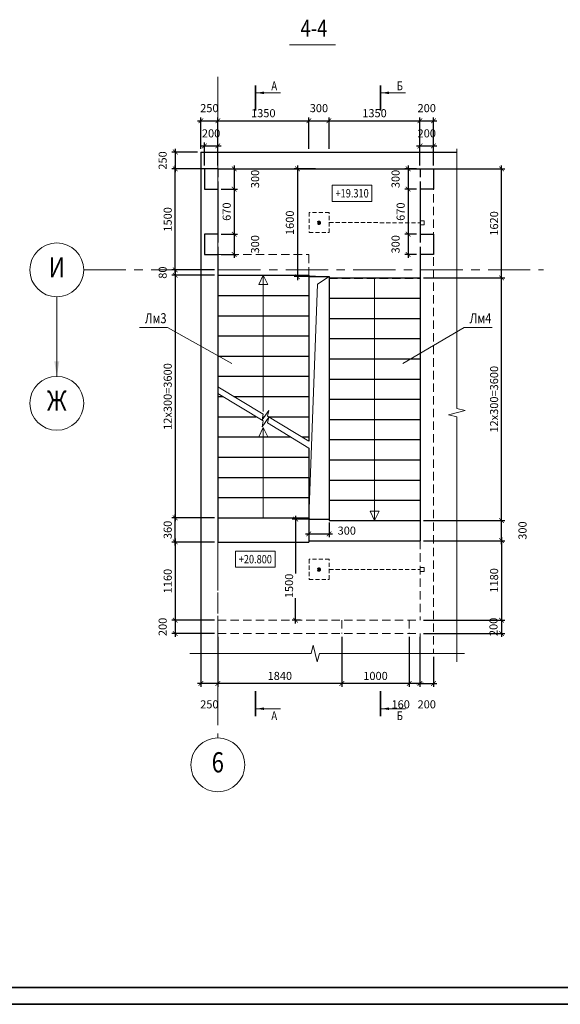
# Model space of a CAD drawing. Units: millimetres. Extents: x 444452 to 650356, y -1230235 to -1036437.
# Drawn here: x 462425 to 478469, y -1230235 to -1200997 of the extents above; entities that cross this region are included whole.
import ezdxf
from ezdxf.enums import TextEntityAlignment as Align

# ---------------------------------------------------------------- set-up
doc = ezdxf.new("R2010")
doc.units = ezdxf.units.MM
doc.header["$LTSCALE"] = 1000
for name, pattern in [('ACAD', [0]), ('CENTER', [2, 1.25, -0.25, 0.25, -0.25]), ('HIDDEN', [0.375, 0.25, -0.125])]:
    doc.linetypes.add(name, pattern=pattern)
for name, color, linetype, lineweight in [('K_OPLB', 5, 'Continuous', 30), ('K_OSIL', 40, 'CENTER', 15), ('K_RAMK', 5, 'Continuous', 35), ('K_RAZM', 7, 'Continuous', 15), ('K_TEXT', 5, 'ACAD', 20), ('НЕВИДИМОЕ', 7, 'HIDDEN', 15)]:
    doc.layers.add(name, color=color, linetype=linetype, lineweight=lineweight)
doc.layers.add('К_OTV', color=1, linetype='Continuous')
doc.styles.add('RUSS', font='russ.shx', dxfattribs={"width": 0.8})
doc.dimstyles.new('50', dxfattribs={"dimtxt": 240, "dimasz": 140, "dimexe": 100, "dimexo": 100, "dimgap": 100, "dimtad": 1, "dimdec": 0, "dimlfac": 0.5, "dimzin": 0, "dimdsep": 46, "dimtxsty": 'RUSS', "dimblk": 'ARCHTICK', "dimcen": 0.09, "dimdle": 100, "dimclrd": 7, "dimclre": 7, "dimclrt": 7, "dimadec": 0, "dimazin": 0, "dimtfac": 1, "dimtdec": 0, "dimtmove": 2, "dimatfit": 3, "dimldrblk": 'ARCHTICK', "dimfxl": 1, "dimtolj": 1, "dimtzin": 0, "dimarcsym": 0})

# ---------------------------------------------------------------- blocks, each defined once
blk = doc.blocks.new('_ArchTick')
at = {"color": 0, "linetype": 'ByBlock', "const_width": 0.15}
blk.add_lwpolyline([(-0.5, -0.5), (0.5, 0.5)], dxfattribs=at)
blk = doc.blocks.new('*D1361')
at = {"layer": 'DEFPOINTS', "color": 0}
for p in [(468305, -1203997), (467805, -1204927), (468305, -1205427)]:
    blk.add_point(p, dxfattribs=at)
at = {"layer": 'K_RAZM', "color": 7, "lineweight": -2}
for p, q in [((467705, -1203997), (468405, -1203997)), ((467805, -1204827), (467805, -1203897)), ((468305, -1205327), (468305, -1203897))]:
    blk.add_line(p, q, dxfattribs=at)
at = {"layer": 'K_RAZM', "color": 7, "lineweight": -2, "xscale": 140, "yscale": 140, "zscale": 140, "rotation": 180}
blk.add_blockref('_ArchTick', (467805, -1203997), dxfattribs=at)
at = {"layer": 'K_RAZM', "color": 7, "lineweight": -2, "xscale": 140, "yscale": 140, "zscale": 140}
blk.add_blockref('_ArchTick', (468305, -1203997), dxfattribs=at)
at = {"layer": 'K_RAZM', "color": 7, "insert": (468055, -1203623), "char_height": 240, "attachment_point": 5, "style": 'RUSS'}
blk.add_mtext('\\A1;250', dxfattribs=at)
blk = doc.blocks.new('*D1362')
at = {"layer": 'DEFPOINTS', "color": 0}
for p in [(471005, -1203997), (471005, -1204927), (468305, -1205427)]:
    blk.add_point(p, dxfattribs=at)
at = {"layer": 'K_RAZM', "color": 7, "lineweight": -2}
for p, q in [((468205, -1203997), (471105, -1203997)), ((468305, -1205327), (468305, -1203897)), ((471005, -1204827), (471005, -1203897))]:
    blk.add_line(p, q, dxfattribs=at)
at = {"layer": 'K_RAZM', "color": 7, "lineweight": -2, "xscale": 140, "yscale": 140, "zscale": 140, "rotation": 180}
blk.add_blockref('_ArchTick', (468305, -1203997), dxfattribs=at)
at = {"layer": 'K_RAZM', "color": 7, "lineweight": -2, "xscale": 140, "yscale": 140, "zscale": 140}
blk.add_blockref('_ArchTick', (471005, -1203997), dxfattribs=at)
at = {"layer": 'K_RAZM', "color": 7, "insert": (469655, -1203773), "char_height": 240, "attachment_point": 5, "style": 'RUSS'}
blk.add_mtext('\\A1;1350', dxfattribs=at)
blk = doc.blocks.new('*D1363')
at = {"layer": 'DEFPOINTS', "color": 0}
for p in [(474305, -1203997), (471605, -1204927), (474305, -1205427)]:
    blk.add_point(p, dxfattribs=at)
at = {"layer": 'K_RAZM', "color": 7, "lineweight": -2}
for p, q in [((471505, -1203997), (474405, -1203997)), ((471605, -1204827), (471605, -1203897)), ((474305, -1205327), (474305, -1203897))]:
    blk.add_line(p, q, dxfattribs=at)
at = {"layer": 'K_RAZM', "color": 7, "lineweight": -2, "xscale": 140, "yscale": 140, "zscale": 140, "rotation": 180}
blk.add_blockref('_ArchTick', (471605, -1203997), dxfattribs=at)
at = {"layer": 'K_RAZM', "color": 7, "lineweight": -2, "xscale": 140, "yscale": 140, "zscale": 140}
blk.add_blockref('_ArchTick', (474305, -1203997), dxfattribs=at)
at = {"layer": 'K_RAZM', "color": 7, "insert": (472955, -1203773), "char_height": 240, "attachment_point": 5, "style": 'RUSS'}
blk.add_mtext('\\A1;1350', dxfattribs=at)
blk = doc.blocks.new('*D1364')
at = {"layer": 'DEFPOINTS', "color": 0}
for p in [(474705, -1203997), (474305, -1205427), (474705, -1205427)]:
    blk.add_point(p, dxfattribs=at)
at = {"layer": 'K_RAZM', "color": 7, "lineweight": -2}
for p, q in [((474205, -1203997), (474805, -1203997)), ((474305, -1205327), (474305, -1203897)), ((474705, -1205327), (474705, -1203897))]:
    blk.add_line(p, q, dxfattribs=at)
at = {"layer": 'K_RAZM', "color": 7, "lineweight": -2, "xscale": 140, "yscale": 140, "zscale": 140, "rotation": 180}
blk.add_blockref('_ArchTick', (474305, -1203997), dxfattribs=at)
at = {"layer": 'K_RAZM', "color": 7, "lineweight": -2, "xscale": 140, "yscale": 140, "zscale": 140}
blk.add_blockref('_ArchTick', (474705, -1203997), dxfattribs=at)
at = {"layer": 'K_RAZM', "color": 7, "insert": (474505, -1203623), "char_height": 240, "attachment_point": 5, "style": 'RUSS'}
blk.add_mtext('\\A1;200', dxfattribs=at)
blk = doc.blocks.new('*D1365')
at = {"layer": 'DEFPOINTS', "color": 0}
for p in [(467805, -1204927), (467042, -1205427), (468305, -1205427)]:
    blk.add_point(p, dxfattribs=at)
at = {"layer": 'K_RAZM', "color": 7, "lineweight": -2}
for p, q in [((467042, -1204827), (467042, -1205527)), ((467705, -1204927), (466942, -1204927)), ((468205, -1205427), (466942, -1205427))]:
    blk.add_line(p, q, dxfattribs=at)
at = {"layer": 'K_RAZM', "color": 7, "lineweight": -2, "xscale": 140, "yscale": 140, "zscale": 140}
for p, rotation in [((467042, -1204927), 90), ((467042, -1205427), 270)]:
    blk.add_blockref('_ArchTick', p, dxfattribs=dict(at, rotation=rotation))
at = {"layer": 'K_RAZM', "color": 7, "insert": (466668, -1205177), "char_height": 240, "attachment_point": 5, "rotation": 90, "style": 'RUSS'}
blk.add_mtext('\\A1;250', dxfattribs=at)
blk = doc.blocks.new('*D1366')
at = {"layer": 'DEFPOINTS', "color": 0}
for p in [(467042, -1208587), (468305, -1208427), (468305, -1208587)]:
    blk.add_point(p, dxfattribs=at)
at = {"layer": 'K_RAZM', "color": 7, "lineweight": -2}
for p, q in [((467042, -1208427), (467042, -1208287)), ((468205, -1208427), (466942, -1208427)), ((468205, -1208587), (466942, -1208587)), ((467042, -1208427), (467042, -1208587)), ((467042, -1208587), (467042, -1208727))]:
    blk.add_line(p, q, dxfattribs=at)
at = {"layer": 'K_RAZM', "color": 7, "lineweight": -2, "xscale": 140, "yscale": 140, "zscale": 140}
for p, rotation in [((467042, -1208427), 270), ((467042, -1208587), 90)]:
    blk.add_blockref('_ArchTick', p, dxfattribs=dict(at, rotation=rotation))
at = {"layer": 'K_RAZM', "color": 7, "insert": (466668, -1208507), "char_height": 240, "attachment_point": 5, "rotation": 90, "style": 'RUSS'}
blk.add_mtext('\\A1;80', dxfattribs=at)
blk = doc.blocks.new('*D1367')
at = {"layer": 'DEFPOINTS', "color": 0}
for p in [(474305, -1208667), (476727, -1208667), (474305, -1215867)]:
    blk.add_point(p, dxfattribs=at)
at = {"layer": 'K_RAZM', "color": 7, "lineweight": -2}
for p, q in [((474405, -1208667), (476827, -1208667)), ((476727, -1215967), (476727, -1208567)), ((474405, -1215867), (476827, -1215867))]:
    blk.add_line(p, q, dxfattribs=at)
at = {"layer": 'K_RAZM', "color": 7, "lineweight": -2, "xscale": 140, "yscale": 140, "zscale": 140}
for p, rotation in [((476727, -1208667), 90), ((476727, -1215867), 270)]:
    blk.add_blockref('_ArchTick', p, dxfattribs=dict(at, rotation=rotation))
at = {"layer": 'K_RAZM', "color": 7, "insert": (476504, -1212267), "char_height": 240, "attachment_point": 5, "rotation": 90, "style": 'RUSS'}
blk.add_mtext('\\A1;12х300=3600', dxfattribs=at)
blk = doc.blocks.new('*D1368')
at = {"layer": 'DEFPOINTS', "color": 0}
for p in [(474305, -1218827), (474305, -1219227), (476727, -1219227)]:
    blk.add_point(p, dxfattribs=at)
at = {"layer": 'K_RAZM', "color": 7, "lineweight": -2}
for p, q in [((474405, -1218827), (476827, -1218827)), ((476727, -1218727), (476727, -1219327)), ((474405, -1219227), (476827, -1219227))]:
    blk.add_line(p, q, dxfattribs=at)
at = {"layer": 'K_RAZM', "color": 7, "lineweight": -2, "xscale": 140, "yscale": 140, "zscale": 140}
for p, rotation in [((476727, -1218827), 90), ((476727, -1219227), 270)]:
    blk.add_blockref('_ArchTick', p, dxfattribs=dict(at, rotation=rotation))
at = {"layer": 'K_RAZM', "color": 7, "insert": (476486, -1219027), "char_height": 240, "attachment_point": 5, "rotation": 90, "style": 'RUSS'}
blk.add_mtext('\\A1;200', dxfattribs=at)
blk = doc.blocks.new('*D1369')
at = {"layer": 'DEFPOINTS', "color": 0}
for p in [(473985, -1219227), (474305, -1219227), (473985, -1220707)]:
    blk.add_point(p, dxfattribs=at)
at = {"layer": 'K_RAZM', "color": 7, "lineweight": -2}
for p, q in [((473985, -1219327), (473985, -1220807)), ((474305, -1219327), (474305, -1220807)), ((474405, -1220707), (473885, -1220707))]:
    blk.add_line(p, q, dxfattribs=at)
at = {"layer": 'K_RAZM', "color": 7, "lineweight": -2, "xscale": 140, "yscale": 140, "zscale": 140, "rotation": 180}
blk.add_blockref('_ArchTick', (473985, -1220707), dxfattribs=at)
at = {"layer": 'K_RAZM', "color": 7, "lineweight": -2, "xscale": 140, "yscale": 140, "zscale": 140}
blk.add_blockref('_ArchTick', (474305, -1220707), dxfattribs=at)
at = {"layer": 'K_RAZM', "color": 7, "insert": (473732, -1221327), "char_height": 240, "attachment_point": 5, "style": 'RUSS'}
blk.add_mtext('\\A1;160', dxfattribs=at)
blk = doc.blocks.new('*D1370')
at = {"layer": 'DEFPOINTS', "color": 0}
for p in [(471985, -1219227), (473985, -1219227), (471985, -1220707)]:
    blk.add_point(p, dxfattribs=at)
at = {"layer": 'K_RAZM', "color": 7, "lineweight": -2}
for p, q in [((471985, -1219327), (471985, -1220807)), ((473985, -1219327), (473985, -1220807)), ((474085, -1220707), (471885, -1220707))]:
    blk.add_line(p, q, dxfattribs=at)
at = {"layer": 'K_RAZM', "color": 7, "lineweight": -2, "xscale": 140, "yscale": 140, "zscale": 140, "rotation": 180}
blk.add_blockref('_ArchTick', (471985, -1220707), dxfattribs=at)
at = {"layer": 'K_RAZM', "color": 7, "lineweight": -2, "xscale": 140, "yscale": 140, "zscale": 140}
blk.add_blockref('_ArchTick', (473985, -1220707), dxfattribs=at)
at = {"layer": 'K_RAZM', "color": 7, "insert": (472985, -1220483), "char_height": 240, "attachment_point": 5, "style": 'RUSS'}
blk.add_mtext('\\A1;1000', dxfattribs=at)
blk = doc.blocks.new('*D1371')
at = {"layer": 'DEFPOINTS', "color": 0}
for p in [(468305, -1219227), (471985, -1219227), (468305, -1220707)]:
    blk.add_point(p, dxfattribs=at)
at = {"layer": 'K_RAZM', "color": 7, "lineweight": -2}
for p, q in [((468305, -1219327), (468305, -1220807)), ((471985, -1219327), (471985, -1220807)), ((472085, -1220707), (468205, -1220707))]:
    blk.add_line(p, q, dxfattribs=at)
at = {"layer": 'K_RAZM', "color": 7, "lineweight": -2, "xscale": 140, "yscale": 140, "zscale": 140, "rotation": 180}
blk.add_blockref('_ArchTick', (468305, -1220707), dxfattribs=at)
at = {"layer": 'K_RAZM', "color": 7, "lineweight": -2, "xscale": 140, "yscale": 140, "zscale": 140}
blk.add_blockref('_ArchTick', (471985, -1220707), dxfattribs=at)
at = {"layer": 'K_RAZM', "color": 7, "insert": (470145, -1220483), "char_height": 240, "attachment_point": 5, "style": 'RUSS'}
blk.add_mtext('\\A1;1840', dxfattribs=at)
blk = doc.blocks.new('*D1372')
at = {"layer": 'DEFPOINTS', "color": 0}
for p in [(467805, -1219227), (468305, -1219227), (467805, -1220707)]:
    blk.add_point(p, dxfattribs=at)
at = {"layer": 'K_RAZM', "color": 7, "lineweight": -2}
for p, q in [((467805, -1219327), (467805, -1220807)), ((468305, -1219327), (468305, -1220807)), ((468405, -1220707), (467705, -1220707))]:
    blk.add_line(p, q, dxfattribs=at)
at = {"layer": 'K_RAZM', "color": 7, "lineweight": -2, "xscale": 140, "yscale": 140, "zscale": 140, "rotation": 180}
blk.add_blockref('_ArchTick', (467805, -1220707), dxfattribs=at)
at = {"layer": 'K_RAZM', "color": 7, "lineweight": -2, "xscale": 140, "yscale": 140, "zscale": 140}
blk.add_blockref('_ArchTick', (468305, -1220707), dxfattribs=at)
at = {"layer": 'K_RAZM', "color": 7, "insert": (468055, -1221327), "char_height": 240, "attachment_point": 5, "style": 'RUSS'}
blk.add_mtext('\\A1;250', dxfattribs=at)
blk = doc.blocks.new('*D1373')
at = {"layer": 'DEFPOINTS', "color": 0}
for p in [(474305, -1219227), (474705, -1219819), (474705, -1220707)]:
    blk.add_point(p, dxfattribs=at)
at = {"layer": 'K_RAZM', "color": 7, "lineweight": -2}
for p, q in [((474305, -1219327), (474305, -1220807)), ((474705, -1219919), (474705, -1220807)), ((474205, -1220707), (474805, -1220707))]:
    blk.add_line(p, q, dxfattribs=at)
at = {"layer": 'K_RAZM', "color": 7, "lineweight": -2, "xscale": 140, "yscale": 140, "zscale": 140, "rotation": 180}
blk.add_blockref('_ArchTick', (474305, -1220707), dxfattribs=at)
at = {"layer": 'K_RAZM', "color": 7, "lineweight": -2, "xscale": 140, "yscale": 140, "zscale": 140}
blk.add_blockref('_ArchTick', (474705, -1220707), dxfattribs=at)
at = {"layer": 'K_RAZM', "color": 7, "insert": (474505, -1221327), "char_height": 240, "attachment_point": 5, "style": 'RUSS'}
blk.add_mtext('\\A1;200', dxfattribs=at)
blk = doc.blocks.new('*D1374')
at = {"layer": 'DEFPOINTS', "color": 0}
for p in [(468305, -1216507), (467042, -1218827), (468305, -1218827)]:
    blk.add_point(p, dxfattribs=at)
at = {"layer": 'K_RAZM', "color": 7, "lineweight": -2}
for p, q in [((468205, -1216507), (466942, -1216507)), ((467042, -1216407), (467042, -1218927)), ((468205, -1218827), (466942, -1218827))]:
    blk.add_line(p, q, dxfattribs=at)
at = {"layer": 'K_RAZM', "color": 7, "lineweight": -2, "xscale": 140, "yscale": 140, "zscale": 140}
for p, rotation in [((467042, -1216507), 90), ((467042, -1218827), 270)]:
    blk.add_blockref('_ArchTick', p, dxfattribs=dict(at, rotation=rotation))
at = {"layer": 'K_RAZM', "color": 7, "insert": (466818, -1217667), "char_height": 240, "attachment_point": 5, "rotation": 90, "style": 'RUSS'}
blk.add_mtext('\\A1;1160', dxfattribs=at)
blk = doc.blocks.new('*D1375')
at = {"layer": 'DEFPOINTS', "color": 0}
for p in [(468305, -1218827), (467042, -1219227), (468305, -1219227)]:
    blk.add_point(p, dxfattribs=at)
at = {"layer": 'K_RAZM', "color": 7, "lineweight": -2}
for p, q in [((468205, -1218827), (466942, -1218827)), ((467042, -1218727), (467042, -1219327)), ((468205, -1219227), (466942, -1219227))]:
    blk.add_line(p, q, dxfattribs=at)
at = {"layer": 'K_RAZM', "color": 7, "lineweight": -2, "xscale": 140, "yscale": 140, "zscale": 140}
for p, rotation in [((467042, -1218827), 90), ((467042, -1219227), 270)]:
    blk.add_blockref('_ArchTick', p, dxfattribs=dict(at, rotation=rotation))
at = {"layer": 'K_RAZM', "color": 7, "insert": (466668, -1219027), "char_height": 240, "attachment_point": 5, "rotation": 90, "style": 'RUSS'}
blk.add_mtext('\\A1;200', dxfattribs=at)
blk = doc.blocks.new('*D1376')
at = {"layer": 'DEFPOINTS', "color": 0}
for p in [(467042, -1205427), (467905, -1205427), (468305, -1208427)]:
    blk.add_point(p, dxfattribs=at)
at = {"layer": 'K_RAZM', "color": 7, "lineweight": -2}
for p, q in [((467805, -1205427), (466942, -1205427)), ((467042, -1208527), (467042, -1205327)), ((468205, -1208427), (466942, -1208427))]:
    blk.add_line(p, q, dxfattribs=at)
at = {"layer": 'K_RAZM', "color": 7, "lineweight": -2, "xscale": 140, "yscale": 140, "zscale": 140}
for p, rotation in [((467042, -1205427), 90), ((467042, -1208427), 270)]:
    blk.add_blockref('_ArchTick', p, dxfattribs=dict(at, rotation=rotation))
at = {"layer": 'K_RAZM', "color": 7, "insert": (466818, -1206927), "char_height": 240, "attachment_point": 5, "rotation": 90, "style": 'RUSS'}
blk.add_mtext('\\A1;1500', dxfattribs=at)
blk = doc.blocks.new('*D1377')
at = {"layer": 'DEFPOINTS', "color": 0}
for p in [(468305, -1205427), (468305, -1206027), (468791, -1206027)]:
    blk.add_point(p, dxfattribs=at)
at = {"layer": 'K_RAZM', "color": 7, "lineweight": -2}
for p, q in [((468405, -1205427), (468891, -1205427)), ((468791, -1205327), (468791, -1206127)), ((468405, -1206027), (468891, -1206027))]:
    blk.add_line(p, q, dxfattribs=at)
at = {"layer": 'K_RAZM', "color": 7, "lineweight": -2, "xscale": 140, "yscale": 140, "zscale": 140}
for p, rotation in [((468791, -1205427), 90), ((468791, -1206027), 270)]:
    blk.add_blockref('_ArchTick', p, dxfattribs=dict(at, rotation=rotation))
at = {"layer": 'K_RAZM', "color": 7, "insert": (469411, -1205727), "char_height": 240, "attachment_point": 5, "rotation": 90, "style": 'RUSS'}
blk.add_mtext('\\A1;300', dxfattribs=at)
blk = doc.blocks.new('*D1378')
at = {"layer": 'DEFPOINTS', "color": 0}
for p in [(468305, -1206027), (468305, -1207367), (468791, -1207367)]:
    blk.add_point(p, dxfattribs=at)
at = {"layer": 'K_RAZM', "color": 7, "lineweight": -2}
for p, q in [((468405, -1206027), (468891, -1206027)), ((468791, -1205927), (468791, -1207467)), ((468405, -1207367), (468891, -1207367))]:
    blk.add_line(p, q, dxfattribs=at)
at = {"layer": 'K_RAZM', "color": 7, "lineweight": -2, "xscale": 140, "yscale": 140, "zscale": 140}
for p, rotation in [((468791, -1206027), 90), ((468791, -1207367), 270)]:
    blk.add_blockref('_ArchTick', p, dxfattribs=dict(at, rotation=rotation))
at = {"layer": 'K_RAZM', "color": 7, "insert": (468568, -1206697), "char_height": 240, "attachment_point": 5, "rotation": 90, "style": 'RUSS'}
blk.add_mtext('\\A1;670', dxfattribs=at)
blk = doc.blocks.new('*D1379')
at = {"layer": 'DEFPOINTS', "color": 0}
for p in [(468305, -1207367), (468305, -1207967), (468791, -1207967)]:
    blk.add_point(p, dxfattribs=at)
at = {"layer": 'K_RAZM', "color": 7, "lineweight": -2}
for p, q in [((468405, -1207367), (468891, -1207367)), ((468791, -1207267), (468791, -1208067)), ((468405, -1207967), (468891, -1207967))]:
    blk.add_line(p, q, dxfattribs=at)
at = {"layer": 'K_RAZM', "color": 7, "lineweight": -2, "xscale": 140, "yscale": 140, "zscale": 140}
for p, rotation in [((468791, -1207367), 90), ((468791, -1207967), 270)]:
    blk.add_blockref('_ArchTick', p, dxfattribs=dict(at, rotation=rotation))
at = {"layer": 'K_RAZM', "color": 7, "insert": (469411, -1207667), "char_height": 240, "attachment_point": 5, "rotation": 90, "style": 'RUSS'}
blk.add_mtext('\\A1;300', dxfattribs=at)
blk = doc.blocks.new('*D1380')
at = {"layer": 'DEFPOINTS', "color": 0}
for p in [(468305, -1204746), (467905, -1205427), (468305, -1205427)]:
    blk.add_point(p, dxfattribs=at)
at = {"layer": 'K_RAZM', "color": 7, "lineweight": -2}
for p, q in [((467805, -1204746), (468405, -1204746)), ((467905, -1205327), (467905, -1204646)), ((468305, -1205327), (468305, -1204646))]:
    blk.add_line(p, q, dxfattribs=at)
at = {"layer": 'K_RAZM', "color": 7, "lineweight": -2, "xscale": 140, "yscale": 140, "zscale": 140, "rotation": 180}
blk.add_blockref('_ArchTick', (467905, -1204746), dxfattribs=at)
at = {"layer": 'K_RAZM', "color": 7, "lineweight": -2, "xscale": 140, "yscale": 140, "zscale": 140}
blk.add_blockref('_ArchTick', (468305, -1204746), dxfattribs=at)
at = {"layer": 'K_RAZM', "color": 7, "insert": (468105, -1204372), "char_height": 240, "attachment_point": 5, "style": 'RUSS'}
blk.add_mtext('\\A1;200', dxfattribs=at)
blk = doc.blocks.new('*D1381')
at = {"layer": 'DEFPOINTS', "color": 0}
for p in [(474705, -1204746), (474305, -1205427), (474705, -1205427)]:
    blk.add_point(p, dxfattribs=at)
at = {"layer": 'K_RAZM', "color": 7, "lineweight": -2}
for p, q in [((474205, -1204746), (474805, -1204746)), ((474305, -1205327), (474305, -1204646)), ((474705, -1205327), (474705, -1204646))]:
    blk.add_line(p, q, dxfattribs=at)
at = {"layer": 'K_RAZM', "color": 7, "lineweight": -2, "xscale": 140, "yscale": 140, "zscale": 140, "rotation": 180}
blk.add_blockref('_ArchTick', (474305, -1204746), dxfattribs=at)
at = {"layer": 'K_RAZM', "color": 7, "lineweight": -2, "xscale": 140, "yscale": 140, "zscale": 140}
blk.add_blockref('_ArchTick', (474705, -1204746), dxfattribs=at)
at = {"layer": 'K_RAZM', "color": 7, "insert": (474505, -1204372), "char_height": 240, "attachment_point": 5, "style": 'RUSS'}
blk.add_mtext('\\A1;200', dxfattribs=at)
blk = doc.blocks.new('*D1382')
at = {"layer": 'DEFPOINTS', "color": 0}
for p in [(474305, -1205427), (473953, -1206027), (474305, -1206027)]:
    blk.add_point(p, dxfattribs=at)
at = {"layer": 'K_RAZM', "color": 7, "lineweight": -2}
for p, q in [((474205, -1205427), (473853, -1205427)), ((473953, -1205327), (473953, -1206127)), ((474205, -1206027), (473853, -1206027))]:
    blk.add_line(p, q, dxfattribs=at)
at = {"layer": 'K_RAZM', "color": 7, "lineweight": -2, "xscale": 140, "yscale": 140, "zscale": 140}
for p, rotation in [((473953, -1205427), 90), ((473953, -1206027), 270)]:
    blk.add_blockref('_ArchTick', p, dxfattribs=dict(at, rotation=rotation))
at = {"layer": 'K_RAZM', "color": 7, "insert": (473580, -1205727), "char_height": 240, "attachment_point": 5, "rotation": 90, "style": 'RUSS'}
blk.add_mtext('\\A1;300', dxfattribs=at)
blk = doc.blocks.new('*D1383')
at = {"layer": 'DEFPOINTS', "color": 0}
for p in [(474305, -1206027), (473953, -1207367), (474305, -1207367)]:
    blk.add_point(p, dxfattribs=at)
at = {"layer": 'K_RAZM', "color": 7, "lineweight": -2}
for p, q in [((474205, -1206027), (473853, -1206027)), ((473953, -1205927), (473953, -1207467)), ((474205, -1207367), (473853, -1207367))]:
    blk.add_line(p, q, dxfattribs=at)
at = {"layer": 'K_RAZM', "color": 7, "lineweight": -2, "xscale": 140, "yscale": 140, "zscale": 140}
for p, rotation in [((473953, -1206027), 90), ((473953, -1207367), 270)]:
    blk.add_blockref('_ArchTick', p, dxfattribs=dict(at, rotation=rotation))
at = {"layer": 'K_RAZM', "color": 7, "insert": (473730, -1206697), "char_height": 240, "attachment_point": 5, "rotation": 90, "style": 'RUSS'}
blk.add_mtext('\\A1;670', dxfattribs=at)
blk = doc.blocks.new('*D1384')
at = {"layer": 'DEFPOINTS', "color": 0}
for p in [(474305, -1207367), (473953, -1207967), (474305, -1207967)]:
    blk.add_point(p, dxfattribs=at)
at = {"layer": 'K_RAZM', "color": 7, "lineweight": -2}
for p, q in [((474205, -1207367), (473853, -1207367)), ((473953, -1207267), (473953, -1208067)), ((474205, -1207967), (473853, -1207967))]:
    blk.add_line(p, q, dxfattribs=at)
at = {"layer": 'K_RAZM', "color": 7, "lineweight": -2, "xscale": 140, "yscale": 140, "zscale": 140}
for p, rotation in [((473953, -1207367), 90), ((473953, -1207967), 270)]:
    blk.add_blockref('_ArchTick', p, dxfattribs=dict(at, rotation=rotation))
at = {"layer": 'K_RAZM', "color": 7, "insert": (473580, -1207667), "char_height": 240, "attachment_point": 5, "rotation": 90, "style": 'RUSS'}
blk.add_mtext('\\A1;300', dxfattribs=at)
blk = doc.blocks.new('*D1385')
at = {"layer": 'DEFPOINTS', "color": 0}
for p in [(474305, -1216467), (474305, -1218827), (476727, -1218827)]:
    blk.add_point(p, dxfattribs=at)
at = {"layer": 'K_RAZM', "color": 7, "lineweight": -2}
for p, q in [((474405, -1216467), (476827, -1216467)), ((476727, -1216367), (476727, -1218927)), ((474405, -1218827), (476827, -1218827))]:
    blk.add_line(p, q, dxfattribs=at)
at = {"layer": 'K_RAZM', "color": 7, "lineweight": -2, "xscale": 140, "yscale": 140, "zscale": 140}
for p, rotation in [((476727, -1216467), 90), ((476727, -1218827), 270)]:
    blk.add_blockref('_ArchTick', p, dxfattribs=dict(at, rotation=rotation))
at = {"layer": 'K_RAZM', "color": 7, "insert": (476504, -1217647), "char_height": 240, "attachment_point": 5, "rotation": 90, "style": 'RUSS'}
blk.add_mtext('\\A1;1180', dxfattribs=at)
blk = doc.blocks.new('*D1386')
at = {"layer": 'DEFPOINTS', "color": 0}
for p in [(474305, -1205427), (476727, -1205427), (474305, -1208667)]:
    blk.add_point(p, dxfattribs=at)
at = {"layer": 'K_RAZM', "color": 7, "lineweight": -2}
for p, q in [((474405, -1205427), (476827, -1205427)), ((476727, -1208767), (476727, -1205327)), ((474405, -1208667), (476827, -1208667))]:
    blk.add_line(p, q, dxfattribs=at)
at = {"layer": 'K_RAZM', "color": 7, "lineweight": -2, "xscale": 140, "yscale": 140, "zscale": 140}
for p, rotation in [((476727, -1205427), 90), ((476727, -1208667), 270)]:
    blk.add_blockref('_ArchTick', p, dxfattribs=dict(at, rotation=rotation))
at = {"layer": 'K_RAZM', "color": 7, "insert": (476504, -1207047), "char_height": 240, "attachment_point": 5, "rotation": 90, "style": 'RUSS'}
blk.add_mtext('\\A1;1620', dxfattribs=at)
blk = doc.blocks.new('*D1387')
at = {"layer": 'DEFPOINTS', "color": 0}
for p in [(471135, -1215827), (470614, -1218827), (470860, -1218827)]:
    blk.add_point(p, dxfattribs=at)
at = {"layer": 'K_RAZM', "color": 7, "lineweight": -2}
for p, q in [((471035, -1215827), (470514, -1215827)), ((470614, -1215727), (470614, -1217442)), ((470614, -1218927), (470614, -1218177)), ((470760, -1218827), (470514, -1218827))]:
    blk.add_line(p, q, dxfattribs=at)
at = {"layer": 'K_RAZM', "color": 7, "lineweight": -2, "xscale": 140, "yscale": 140, "zscale": 140}
for p, rotation in [((470614, -1215827), 90), ((470614, -1218827), 270)]:
    blk.add_blockref('_ArchTick', p, dxfattribs=dict(at, rotation=rotation))
at = {"layer": 'K_RAZM', "color": 7, "insert": (470419, -1217810), "char_height": 240, "attachment_point": 5, "rotation": 90, "style": 'RUSS'}
blk.add_mtext('\\A1;1500', dxfattribs=at)
blk = doc.blocks.new('*D1388')
at = {"layer": 'DEFPOINTS', "color": 0}
for p in [(471005, -1215727), (471605, -1215827), (471605, -1216267)]:
    blk.add_point(p, dxfattribs=at)
at = {"layer": 'K_RAZM', "color": 7, "lineweight": -2}
for p, q in [((471005, -1215827), (471005, -1216367)), ((471605, -1215927), (471605, -1216367)), ((470905, -1216267), (471705, -1216267))]:
    blk.add_line(p, q, dxfattribs=at)
at = {"layer": 'K_RAZM', "color": 7, "lineweight": -2, "xscale": 140, "yscale": 140, "zscale": 140, "rotation": 180}
blk.add_blockref('_ArchTick', (471005, -1216267), dxfattribs=at)
at = {"layer": 'K_RAZM', "color": 7, "lineweight": -2, "xscale": 140, "yscale": 140, "zscale": 140}
blk.add_blockref('_ArchTick', (471605, -1216267), dxfattribs=at)
at = {"layer": 'K_RAZM', "color": 7, "insert": (472132, -1216169), "char_height": 240, "attachment_point": 5, "style": 'RUSS'}
blk.add_mtext('\\A1;300', dxfattribs=at)
blk = doc.blocks.new('*D1389')
at = {"layer": 'DEFPOINTS', "color": 0}
for p in [(471605, -1203997), (471005, -1204927), (471605, -1204927)]:
    blk.add_point(p, dxfattribs=at)
at = {"layer": 'K_RAZM', "color": 7, "lineweight": -2}
for p, q in [((470905, -1203997), (471705, -1203997)), ((471005, -1204827), (471005, -1203897)), ((471605, -1204827), (471605, -1203897))]:
    blk.add_line(p, q, dxfattribs=at)
at = {"layer": 'K_RAZM', "color": 7, "lineweight": -2, "xscale": 140, "yscale": 140, "zscale": 140, "rotation": 180}
blk.add_blockref('_ArchTick', (471005, -1203997), dxfattribs=at)
at = {"layer": 'K_RAZM', "color": 7, "lineweight": -2, "xscale": 140, "yscale": 140, "zscale": 140}
blk.add_blockref('_ArchTick', (471605, -1203997), dxfattribs=at)
at = {"layer": 'K_RAZM', "color": 7, "insert": (471305, -1203623), "char_height": 240, "attachment_point": 5, "style": 'RUSS'}
blk.add_mtext('\\A1;300', dxfattribs=at)
blk = doc.blocks.new('*D1390')
at = {"layer": 'DEFPOINTS', "color": 0}
for p in [(468305, -1208587), (467042, -1215787), (468305, -1215787)]:
    blk.add_point(p, dxfattribs=at)
at = {"layer": 'K_RAZM', "color": 7, "lineweight": -2}
for p, q in [((468205, -1208587), (466942, -1208587)), ((467042, -1208487), (467042, -1215887)), ((468205, -1215787), (466942, -1215787))]:
    blk.add_line(p, q, dxfattribs=at)
at = {"layer": 'K_RAZM', "color": 7, "lineweight": -2, "xscale": 140, "yscale": 140, "zscale": 140}
for p, rotation in [((467042, -1208587), 90), ((467042, -1215787), 270)]:
    blk.add_blockref('_ArchTick', p, dxfattribs=dict(at, rotation=rotation))
at = {"layer": 'K_RAZM', "color": 7, "insert": (466818, -1212187), "char_height": 240, "attachment_point": 5, "rotation": 90, "style": 'RUSS'}
blk.add_mtext('\\A1;12x300=3600', dxfattribs=at)
blk = doc.blocks.new('*D1391')
at = {"layer": 'DEFPOINTS', "color": 0}
for p in [(471305, -1205427), (470667, -1208627), (471305, -1208627)]:
    blk.add_point(p, dxfattribs=at)
at = {"layer": 'K_RAZM', "color": 7, "lineweight": -2}
for p, q in [((471205, -1205427), (470567, -1205427)), ((470667, -1205327), (470667, -1208727)), ((471205, -1208627), (470567, -1208627))]:
    blk.add_line(p, q, dxfattribs=at)
at = {"layer": 'K_RAZM', "color": 7, "lineweight": -2, "xscale": 140, "yscale": 140, "zscale": 140}
for p, rotation in [((470667, -1205427), 90), ((470667, -1208627), 270)]:
    blk.add_blockref('_ArchTick', p, dxfattribs=dict(at, rotation=rotation))
at = {"layer": 'K_RAZM', "color": 7, "insert": (470443, -1207027), "char_height": 240, "attachment_point": 5, "rotation": 90, "style": 'RUSS'}
blk.add_mtext('\\A1;1600', dxfattribs=at)
blk = doc.blocks.new('*D1568')
at = {"layer": 'DEFPOINTS', "color": 0}
for p in [(474305, -1215867), (476727, -1215867), (474305, -1216467)]:
    blk.add_point(p, dxfattribs=at)
at = {"layer": 'K_RAZM', "color": 7, "lineweight": -2}
for p, q in [((474405, -1215867), (476827, -1215867)), ((476727, -1216567), (476727, -1215767)), ((474405, -1216467), (476827, -1216467))]:
    blk.add_line(p, q, dxfattribs=at)
at = {"layer": 'K_RAZM', "color": 7, "lineweight": -2, "xscale": 140, "yscale": 140, "zscale": 140}
for p, rotation in [((476727, -1215867), 90), ((476727, -1216467), 270)]:
    blk.add_blockref('_ArchTick', p, dxfattribs=dict(at, rotation=rotation))
at = {"layer": 'K_RAZM', "color": 7, "insert": (477347, -1216167), "char_height": 240, "attachment_point": 5, "rotation": 90, "style": 'RUSS'}
blk.add_mtext('\\A1;300', dxfattribs=at)
blk = doc.blocks.new('*D1285')
at = {"layer": 'DEFPOINTS', "color": 0}
for p in [(467042, -1215787), (468305, -1215787), (468305, -1216507)]:
    blk.add_point(p, dxfattribs=at)
at = {"layer": 'K_RAZM', "color": 7, "lineweight": -2}
for p, q in [((467042, -1216607), (467042, -1215687)), ((468205, -1215787), (466942, -1215787)), ((468205, -1216507), (466942, -1216507))]:
    blk.add_line(p, q, dxfattribs=at)
at = {"layer": 'K_RAZM', "color": 7, "lineweight": -2, "xscale": 140, "yscale": 140, "zscale": 140}
for p, rotation in [((467042, -1215787), 90), ((467042, -1216507), 270)]:
    blk.add_blockref('_ArchTick', p, dxfattribs=dict(at, rotation=rotation))
at = {"layer": 'K_RAZM', "color": 7, "insert": (466818, -1216147), "char_height": 240, "attachment_point": 5, "rotation": 90, "style": 'RUSS'}
blk.add_mtext('\\A1;360', dxfattribs=at)

msp = doc.modelspace()

# ---------------------------------------------------------------- hatches: boundary and pattern name
at = {"layer": 'К_OTV', "linetype": 'HIDDEN', "lineweight": 0, "ltscale": 0.5}
for points in [[(471255.5, -1207026.9, 1), (471355.5, -1207026.9, 1)], [(471255.5, -1217326.9, 1), (471355.5, -1217326.9, 1)]]:
    msp.add_hatch(color=6, dxfattribs=at).paths.add_polyline_path(points)

# ---------------------------------------------------------------- linework, layer by layer
at = {"layer": 'K_OPLB'}
for p, q in [((467805.5, -1204926.9), (475399.6, -1204926.9)), ((467805.5, -1204926.9), (467805.5, -1219819)), ((468305.5, -1205426.9), (467905.5, -1205426.9)), ((467905.5, -1205426.9), (467905.5, -1206026.9)), ((468305.5, -1205426.9), (474305.5, -1205426.9)), ((474305.5, -1205426.9), (474705.5, -1205426.9)), ((474705.5, -1205426.9), (474705.5, -1206026.9)), ((467905.5, -1206026.9), (468305.5, -1206026.9)), ((468305.5, -1206026.9), (468305.5, -1207366.9)), ((474305.5, -1206026.9), (474305.5, -1207366.9)), ((474705.5, -1206026.9), (474305.5, -1206026.9)), ((468305.5, -1207366.9), (467905.5, -1207366.9)), ((467905.5, -1207366.9), (467905.5, -1207966.9)), ((474305.5, -1207366.9), (474705.5, -1207366.9)), ((474705.5, -1207366.9), (474705.5, -1207966.9)), ((467905.5, -1207966.9), (468305.5, -1207966.9)), ((468305.5, -1207966.9), (468305.5, -1216506.9)), ((474305.5, -1207966.9), (474305.5, -1216466.9)), ((474705.5, -1207966.9), (474305.5, -1207966.9)), ((468305.5, -1208586.9), (471005.5, -1208586.9)), ((471005.5, -1208586.9), (471005.5, -1213515.6)), ((471005.5, -1208626.9), (471605.5, -1208626.9)), ((471605.5, -1208626.9), (471605.5, -1215866.9)), ((471605.5, -1208666.9), (474305.5, -1208666.9)), ((468305.5, -1209186.9), (471005.5, -1209186.9)), ((471605.5, -1209266.9), (474305.5, -1209266.9)), ((468305.5, -1209786.9), (471005.5, -1209786.9)), ((471605.5, -1209866.9), (474305.5, -1209866.9)), ((468305.5, -1210386.9), (471005.5, -1210386.9)), ((471605.5, -1210466.9), (474305.5, -1210466.9)), ((468305.5, -1210986.9), (471005.5, -1210986.9)), ((471605.5, -1211066.9), (474305.5, -1211066.9)), ((468305.5, -1211586.9), (471005.5, -1211586.9)), ((471605.5, -1211666.9), (474305.5, -1211666.9)), ((468305.5, -1212186.9), (468450.5, -1212186.9)), ((468782.8, -1212186.9), (471005.5, -1212186.9)), ((471605.5, -1212266.9), (474305.5, -1212266.9)), ((468305.5, -1212786.9), (469447.5, -1212786.9)), ((469633.1, -1212786.9), (469684.2, -1212786.9)), ((469808.5, -1212786.9), (471005.5, -1212786.9)), ((471605.5, -1212866.9), (474305.5, -1212866.9)), ((468305.5, -1213386.9), (470473.2, -1213386.9)), ((470805.5, -1213386.9), (471005.5, -1213386.9)), ((471605.5, -1213466.9), (474305.5, -1213466.9)), ((471005.5, -1213715.6), (471005.5, -1216506.9)), ((468305.5, -1213986.9), (471005.5, -1213986.9)), ((471605.5, -1214066.9), (474305.5, -1214066.9)), ((468305.5, -1214586.9), (471005.5, -1214586.9)), ((471605.5, -1214666.9), (474305.5, -1214666.9)), ((468305.5, -1215186.9), (471005.5, -1215186.9)), ((471605.5, -1215266.9), (474305.5, -1215266.9)), ((468305.5, -1215786.9), (471005.5, -1215786.9)), ((471005.5, -1215826.9), (471605.5, -1215826.9)), ((471605.5, -1215866.9), (474305.5, -1215866.9)), ((468305.5, -1216506.9), (471005.5, -1216506.9)), ((471005.5, -1216466.9), (474305.5, -1216466.9))]:
    msp.add_line(p, q, dxfattribs=at)
at = {"layer": 'K_OPLB', "color": 7, "linetype": 'HIDDEN'}
for p, q in [((468305.5, -1205426.9), (468305.5, -1206026.9)), ((474305.5, -1205426.9), (474305.5, -1206026.9)), ((468305.5, -1207366.9), (468305.5, -1207966.9)), ((474305.5, -1207366.9), (474305.5, -1207966.9))]:
    msp.add_line(p, q, dxfattribs=at)
at = {"layer": 'K_OSIL'}
for p, q in [((468305.5, -1202694.8), (468305.5, -1222325.3)), ((464326.4, -1208426.9), (477974.4, -1208426.9))]:
    msp.add_line(p, q, dxfattribs=at)
at = {"layer": 'K_OSIL', "color": 7, "linetype": 'Continuous'}
for centre in [(463526.4, -1208426.9), (463526.4, -1212388.3), (468305.5, -1223125.3)]:
    msp.add_circle(centre, 800, dxfattribs=at)
at = {"layer": 'K_RAMK', "color": 1}
msp.add_line((445254.4, -1229734.7), (528054, -1229734.7), dxfattribs=at)
at = {"layer": 'K_RAMK', "color": 7}
msp.add_line((528554, -1230234.7), (444454, -1230234.7), dxfattribs=at)
at = {"layer": 'K_RAZM'}
for p, q in [((471266.3, -1208851.1), (471605.5, -1208626.9)), ((471005.5, -1215786.9), (471266.3, -1208851.1))]:
    msp.add_line(p, q, dxfattribs=at)
at = {"layer": 'K_RAZM', "color": 7}
for points in [[(471005.5, -1213515.6), (469781.2, -1212770.5), (469815.9, -1212598), (469618, -1212882), (469646, -1212706.4), (468305.5, -1211899.7)], [(471005.5, -1213715.6), (469781.2, -1212970.5), (469815.9, -1212798), (469618, -1213082), (469646, -1212906.4), (468305.5, -1212099.7)]]:
    msp.add_lwpolyline(points, dxfattribs=at)
at = {"layer": 'K_TEXT', "color": 7, "linetype": 'Continuous', "ltscale": 0.075}
for p, q in [((469452.4, -1203168.4), (470164.9, -1203168.4)), ((473162.1, -1203168.4), (473874.6, -1203168.4)), ((463526.4, -1211588.3), (463526.4, -1209226.9)), ((469452.4, -1221457.4), (470164.9, -1221457.4)), ((473162.1, -1221457.4), (473874.6, -1221457.4))]:
    msp.add_line(p, q, dxfattribs=at)
at = {"layer": 'K_TEXT', "color": 7}
for p, q in [((469655.5, -1212636.1), (469655.5, -1208586.9)), ((472955.5, -1208666.9), (472955.5, -1215866.9)), ((465981.3, -1210139.3), (466809, -1210139.3)), ((475619.7, -1210139.3), (476447.4, -1210139.3)), ((469655.5, -1215786.9), (469655.5, -1213107.1))]:
    msp.add_line(p, q, dxfattribs=at)
at = {"layer": 'K_TEXT', "color": 7, "ltscale": 0.05}
for p, q in [((466809, -1210139.3), (468716.3, -1211209.3)), ((475619.7, -1210139.3), (473796, -1211209.3))]:
    msp.add_line(p, q, dxfattribs=at)
at = {"layer": 'K_TEXT'}
msp.add_lwpolyline([(471794.8, -1201739.3), (470435.2, -1201739.3)], dxfattribs=at)
at = {"layer": 'K_TEXT', "color": 7, "linetype": 'Continuous', "ltscale": 0.075, "const_width": 52.5}
for points in [[(469426.1, -1202943.4), (469426.1, -1203693.4)], [(473135.8, -1202943.4), (473135.8, -1203693.4)], [(469426.1, -1221682.4), (469426.1, -1220932.4)], [(473135.8, -1221682.4), (473135.8, -1220932.4)]]:
    msp.add_lwpolyline(points, dxfattribs=at)
at = {"layer": 'K_TEXT', "color": 7, "linetype": 'Continuous', "ltscale": 0.05}
for points in [[(475399.6, -1204835.8), (475399.6, -1212541), (475649.6, -1212603.5), (475149.6, -1212728.5), (475399.6, -1212791), (475399.6, -1220060.4)], [(467474.1, -1219819), (471070.7, -1219819), (471133.2, -1219569), (471258.2, -1220069), (471320.7, -1219819), (475622.7, -1219819)]]:
    msp.add_lwpolyline(points, dxfattribs=at)
at = {"layer": 'K_TEXT', "color": 7}
for points in [[(471701.3, -1205912.7), (472877.9, -1205912.7), (472877.9, -1206391.9), (471701.3, -1206391.9)], [(468829.1, -1216778.6), (470005.7, -1216778.6), (470005.7, -1217257.8), (468829.1, -1217257.8)]]:
    msp.add_lwpolyline(points, close=True, dxfattribs=at)
for points in [[(469788.4, -1208864.7), (469655.5, -1208586.9), (469522.5, -1208864.7), (469788.4, -1208864.7)], [(469788.4, -1213384.8), (469655.5, -1213107.1), (469522.5, -1213384.8), (469788.4, -1213384.8)], [(472822.5, -1215589.2), (472955.5, -1215866.9), (473088.4, -1215589.2), (472822.5, -1215589.2)]]:
    msp.add_lwpolyline(points, dxfattribs=at)
at = {"layer": 'K_TEXT', "color": 7, "linetype": 'Continuous', "ltscale": 0.075}
for points in [[(469452.4, -1203168.4), (469677.7, -1203206.1), (469677.7, -1203130.7)], [(473162.1, -1203168.4), (473387.4, -1203206.1), (473387.4, -1203130.7)], [(463526.4, -1211588.3), (463451, -1211137.7), (463601.8, -1211137.7)], [(469452.4, -1221457.4), (469677.7, -1221495.1), (469677.7, -1221419.7)], [(473162.1, -1221457.4), (473387.4, -1221495.1), (473387.4, -1221419.7)]]:
    msp.add_solid(points, dxfattribs=at)
at = {"layer": 'К_OTV', "color": 6, "linetype": 'HIDDEN', "lineweight": 0, "ltscale": 0.5}
for p, q in [((471012.3, -1206720.4), (471012.3, -1207320.4)), ((471612.3, -1206720.4), (471012.3, -1206720.4)), ((471612.3, -1207320.4), (471612.3, -1206720.4)), ((471612.3, -1207020.4), (474305.5, -1207026.9)), ((471012.3, -1207320.4), (471612.3, -1207320.4)), ((471012.3, -1217020.4), (471012.3, -1217620.4)), ((471612.3, -1217020.4), (471012.3, -1217020.4)), ((471612.3, -1217620.4), (471612.3, -1217020.4)), ((471612.3, -1217326.9), (474305.5, -1217326.9)), ((471012.3, -1217620.4), (471612.3, -1217620.4))]:
    msp.add_line(p, q, dxfattribs=at)
for points in [[(474305.5, -1207086.9), (474425.5, -1207086.9), (474425.5, -1206966.9), (474305.5, -1206966.9), (474305.5, -1207086.9)], [(474305.5, -1217386.9), (474425.5, -1217386.9), (474425.5, -1217266.9), (474305.5, -1217266.9), (474305.5, -1217386.9)]]:
    msp.add_lwpolyline(points, dxfattribs=at)
for centre in [(471305.5, -1207026.9), (471305.5, -1217326.9)]:
    msp.add_circle(centre, 50, dxfattribs=at)
at = {"layer": 'НЕВИДИМОЕ'}
for p, q in [((474705.5, -1205426.9), (474705.5, -1219819)), ((474705.5, -1205426.9), (475399.6, -1205426.9)), ((468305.5, -1207972.9), (471005.5, -1207972.9)), ((471005.5, -1207972.9), (471005.5, -1208586.9)), ((471605.5, -1208680.9), (474305.5, -1208680.9)), ((468305.5, -1216506.9), (468305.5, -1218826.9)), ((474305.5, -1216466.9), (474305.5, -1218826.9)), ((468305.5, -1218826.9), (474305.5, -1218826.9)), ((471985.5, -1218826.9), (471985.5, -1219226.9)), ((473985.5, -1218826.9), (473985.5, -1219226.9)), ((468305.5, -1219226.9), (474305.5, -1219226.9)), ((468305.5, -1219226.9), (468305.5, -1219819)), ((474305.5, -1219226.9), (474305.5, -1219819))]:
    msp.add_line(p, q, dxfattribs=at)

# ---------------------------------------------------------------- texts
at = {"layer": 'K_OSIL', "color": 7, "linetype": 'Continuous', "style": 'RUSS', "width": 0.8}
for s, p in [('И', (463526.4, -1208426.9)), ('Ж', (463526.4, -1212388.3)), ('6', (468305.5, -1223125.3))]:
    msp.add_text(s, height=600, dxfattribs=at).set_placement(p, align=Align.MIDDLE)
at = {"layer": 'K_TEXT', "style": 'RUSS', "width": 0.8}
for s, height, p in [('4-4', 500, (470760.1, -1201496.6)), ('Лм3', 300, (466139, -1210011.6)), ('Лм4', 300, (475777.4, -1210011.6))]:
    msp.add_text(s, height=height, dxfattribs=at).set_placement(p)
at = {"layer": 'K_TEXT', "linetype": 'Continuous', "ltscale": 0.075, "style": 'RUSS', "width": 0.8}
for s, p in [('A', (469892.4, -1203093.4)), ('Б', (473612.1, -1203093.4)), ('A', (469892.4, -1221794.9)), ('Б', (473612.1, -1221794.9))]:
    msp.add_text(s, height=262.5, dxfattribs=at).set_placement(p)
at = {"layer": 'K_TEXT', "color": 7, "style": 'RUSS', "width": 0.8}
for s, p in [('+19.310', (471798.7, -1206275.5)), ('+20.800', (468926.6, -1217141.4))]:
    msp.add_text(s, height=250, dxfattribs=at).set_placement(p)

# ---------------------------------------------------------------- dimensions: what is measured, and where the dimension line sits
at = {"layer": 'K_RAZM'}
for base, p1, p2, picture, middle in [((468305.5, -1203996.9), (467805.5, -1204926.9), (468305.5, -1205426.9), '*D1361', (468055.5, -1203623.5)), ((471005.5, -1203996.9), (468305.5, -1205426.9), (471005.5, -1204926.9), '*D1362', (469655.5, -1203773.5)), ((471605.5, -1203996.9), (471005.5, -1204926.9), (471605.5, -1204926.9), '*D1389', (471305.5, -1203623.5)), ((474305.5, -1203996.9), (471605.5, -1204926.9), (474305.5, -1205426.9), '*D1363', (472955.5, -1203773.5)), ((474705.5, -1203996.9), (474305.5, -1205426.9), (474705.5, -1205426.9), '*D1364', (474505.5, -1203623.5)), ((468305.5, -1204745.9), (467905.5, -1205426.9), (468305.5, -1205426.9), '*D1380', (468105.5, -1204372.5)), ((474705.5, -1204745.9), (474305.5, -1205426.9), (474705.5, -1205426.9), '*D1381', (474505.5, -1204372.5)), ((467805.5, -1220706.7), (468305.5, -1219226.9), (467805.5, -1219226.9), '*D1372', (468055.5, -1221327)), ((468305.5, -1220706.7), (471985.5, -1219226.9), (468305.5, -1219226.9), '*D1371', (470145.5, -1220483.2)), ((471985.5, -1220706.7), (473985.5, -1219226.9), (471985.5, -1219226.9), '*D1370', (472985.5, -1220483.2)), ((474705.5, -1220706.7), (474305.5, -1219226.9), (474705.5, -1219819), '*D1373', (474505.5, -1221327))]:
    dim = msp.add_linear_dim(base=base, p1=p1, p2=p2, dimstyle='50', dxfattribs=at)
    dim.commit()
    dim.dimension.update_dxf_attribs({"geometry": picture, "text_midpoint": middle})
for base, p1, p2, picture, middle in [((467041.9, -1205426.9), (467805.5, -1204926.9), (468305.5, -1205426.9), '*D1365', (466668.4, -1205176.9)), ((467041.9, -1205426.9), (468305.5, -1208426.9), (467905.5, -1205426.9), '*D1376', (466818.4, -1206926.9)), ((468791.1, -1206026.9), (468305.5, -1205426.9), (468305.5, -1206026.9), '*D1377', (469411.3, -1205726.9)), ((470666.7, -1208626.9), (471305.5, -1205426.9), (471305.5, -1208626.9), '*D1391', (470443.2, -1207026.9)), ((473953.2, -1206026.9), (474305.5, -1205426.9), (474305.5, -1206026.9), '*D1382', (473579.8, -1205726.9)), ((476727.1, -1205426.9), (474305.5, -1208666.9), (474305.5, -1205426.9), '*D1386', (476503.7, -1207046.9)), ((468791.1, -1207366.9), (468305.5, -1206026.9), (468305.5, -1207366.9), '*D1378', (468567.6, -1206696.9)), ((473953.2, -1207366.9), (474305.5, -1206026.9), (474305.5, -1207366.9), '*D1383', (473729.8, -1206696.9)), ((468791.1, -1207966.9), (468305.5, -1207366.9), (468305.5, -1207966.9), '*D1379', (469411.3, -1207666.9)), ((473953.2, -1207966.9), (474305.5, -1207366.9), (474305.5, -1207966.9), '*D1384', (473579.8, -1207666.9)), ((467041.9, -1208586.9), (468305.5, -1208426.9), (468305.5, -1208586.9), '*D1366', (466668.4, -1208506.9)), ((467041.9, -1215786.9), (468305.5, -1216506.9), (468305.5, -1215786.9), '*D1285', (466818.4, -1216146.9)), ((476727.1, -1215866.9), (474305.5, -1216466.9), (474305.5, -1215866.9), '*D1568', (477347.4, -1216166.9)), ((467041.9, -1218826.9), (468305.5, -1216506.9), (468305.5, -1218826.9), '*D1374', (466818.4, -1217666.9)), ((476727.1, -1218826.9), (474305.5, -1216466.9), (474305.5, -1218826.9), '*D1385', (476503.7, -1217646.9)), ((467041.9, -1219226.9), (468305.5, -1218826.9), (468305.5, -1219226.9), '*D1375', (466668.4, -1219026.9))]:
    dim = msp.add_linear_dim(base=base, p1=p1, p2=p2, angle=90, dimstyle='50', dxfattribs=at)
    dim.commit()
    dim.dimension.update_dxf_attribs({"geometry": picture, "text_midpoint": middle})
for base, p1, p2, text, picture, middle in [((467041.9, -1215786.9), (468305.5, -1208586.9), (468305.5, -1215786.9), '12x300=<>', '*D1390', (466818.4, -1212186.9)), ((476727.1, -1208666.9), (474305.5, -1215866.9), (474305.5, -1208666.9), '12х300=<>', '*D1367', (476503.7, -1212266.9))]:
    dim = msp.add_linear_dim(base=base, p1=p1, p2=p2, angle=90, text=text, dimstyle='50', dxfattribs=at)
    dim.commit()
    dim.dimension.update_dxf_attribs({"geometry": picture, "text_midpoint": middle})
for base, p1, p2, picture, middle in [((470614.4, -1218826.9), (471135.5, -1215826.9), (470859.9, -1218826.9), '*D1387', (470419, -1217809.8)), ((476727.1, -1219226.9), (474305.5, -1218826.9), (474305.5, -1219226.9), '*D1368', (476485.8, -1219026.9))]:
    dim = msp.add_linear_dim(base=base, p1=p1, p2=p2, angle=90, dimstyle='50', dxfattribs=at)
    dim.commit()
    dim.dimension.update_dxf_attribs({"geometry": picture, "text_midpoint": middle, "dimtype": 160})
for base, p1, p2, picture, middle in [((471605.5, -1216267), (471005.5, -1215726.9), (471605.5, -1215826.9), '*D1388', (472131.6, -1216169.4)), ((473985.5, -1220706.7), (474305.5, -1219226.9), (473985.5, -1219226.9), '*D1369', (473732.3, -1221327))]:
    dim = msp.add_linear_dim(base=base, p1=p1, p2=p2, dimstyle='50', dxfattribs=at)
    dim.commit()
    dim.dimension.update_dxf_attribs({"geometry": picture, "text_midpoint": middle, "dimtype": 160})

doc.saveas('drawing.dxf')
